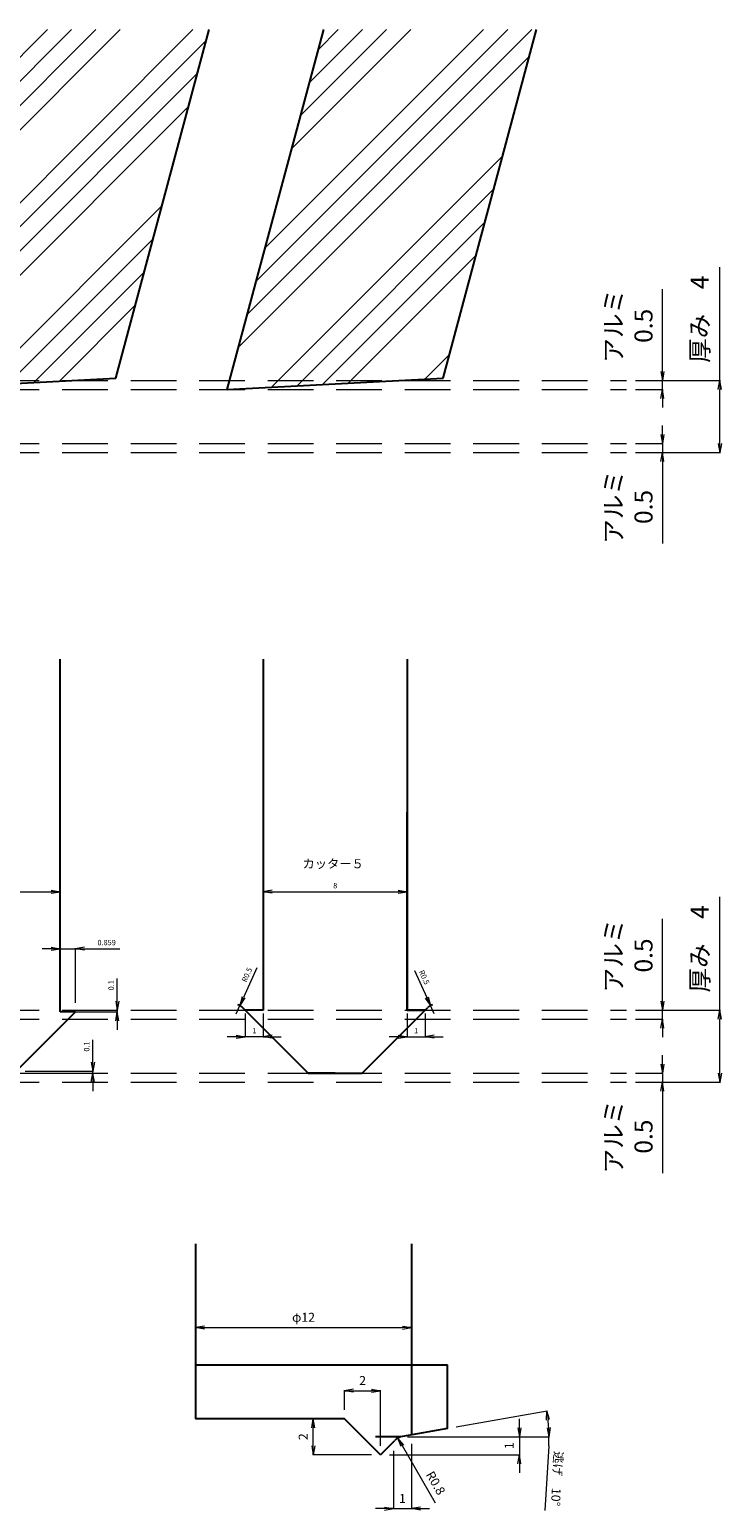
# Model space of a CAD drawing. Units: millimetres. Extents: x 0 to 238, y 10 to 97.
# Drawn here: x 67 to 106, y 15 to 97 of the extents above; entities that cross this region are included whole.
import ezdxf

# ---------------------------------------------------------------- set-up
doc = ezdxf.new("R2010")
doc.units = ezdxf.units.MM
doc.linetypes.add('DASHED', pattern=[19.05, 12.7, -6.35])
for name, color, linetype in [('PG-WAKU', 7, 'Continuous'), ('ｶｯﾀｰ1', 7, 'Continuous'), ('ｶｯﾀｰ2', 7, 'Continuous'), ('ｶｯﾀｰ4', 7, 'Continuous'), ('ｶｯﾀｰ5', 7, 'Continuous')]:
    doc.layers.add(name, color=color, linetype=linetype)
doc.dimstyles.new('ISO-25', dxfattribs={"dimtxt": 0.3, "dimasz": 0.5, "dimexe": 0.03, "dimexo": 0.5, "dimgap": 0.15, "dimtad": 1, "dimdec": 3, "dimdsep": 46, "dimtxsty": 'Standard', "dimblk": 'OPEN', "dimcen": 2.5, "dimclrd": 3, "dimclre": 256, "dimclrt": 256, "dimadec": 0, "dimazin": 0, "dimtfac": 1, "dimtdec": 3, "dimtmove": 0, "dimatfit": 3, "dimldrblk": 'OPEN', "dimfxl": 0, "dimlwd": 5, "dimlwe": 5, "dimarcsym": 0})

# ---------------------------------------------------------------- blocks, each defined once
blk = doc.blocks.new('_Open')
at = {"color": 0, "lineweight": -2}
for p, q in [((-1, 0.17), (0, 0)), ((-1, -0.17), (0, 0)), ((0, 0), (-1, 0))]:
    blk.add_line(p, q, dxfattribs=at)
blk = doc.blocks.new('*D34')
at = {"lineweight": 5}
for p, q in [((83.785, 20.285), (82.515, 20.285)), ((85.785, 18.285), (82.515, 18.285))]:
    blk.add_line(p, q, dxfattribs=at)
at = {"color": 3, "lineweight": 5}
blk.add_line((82.545, 18.785), (82.545, 19.785), dxfattribs=at)
at = {"layer": 'Defpoints', "color": 0}
for p in [(82.545, 20.285), (84.285, 20.285), (86.285, 18.285)]:
    blk.add_point(p, dxfattribs=at)
at = {"color": 3, "lineweight": 5, "xscale": 0.5, "yscale": 0.5, "zscale": 0.5}
for p, rotation in [((82.545, 20.285), 90), ((82.545, 18.285), 270)]:
    blk.add_blockref('_Open', p, dxfattribs=dict(at, rotation=rotation))
at = {"insert": (82.045, 19.285), "char_height": 0.5, "attachment_point": 5, "rotation": 90}
blk.add_mtext('2', dxfattribs=at)
blk = doc.blocks.new('*D29')
at = {"lineweight": 5}
for p, q in [((76, 25.194), (76, 25.376)), ((88, 25.194), (88, 25.376))]:
    blk.add_line(p, q, dxfattribs=at)
at = {"color": 3, "lineweight": 5}
blk.add_line((76.5, 25.346), (87.5, 25.346), dxfattribs=at)
at = {"layer": 'Defpoints', "color": 0}
for p in [(76, 24.694), (88, 25.346), (88, 24.694)]:
    blk.add_point(p, dxfattribs=at)
at = {"color": 3, "lineweight": 5, "xscale": 0.5, "yscale": 0.5, "zscale": 0.5, "rotation": 180}
blk.add_blockref('_Open', (76, 25.346), dxfattribs=at)
at = {"color": 3, "lineweight": 5, "xscale": 0.5, "yscale": 0.5, "zscale": 0.5}
blk.add_blockref('_Open', (88, 25.346), dxfattribs=at)
at = {"insert": (82, 25.921), "char_height": 0.5, "attachment_point": 5}
blk.add_mtext('{\\fMS UI Gothic|b0|i0|c128|p50;φ}12', dxfattribs=at)
blk = doc.blocks.new('*D32')
at = {"lineweight": 5}
for p, q in [((84.285, 20.785), (84.285, 21.872)), ((86.285, 18.785), (86.285, 21.872))]:
    blk.add_line(p, q, dxfattribs=at)
at = {"color": 3, "lineweight": 5}
blk.add_line((84.785, 21.842), (85.785, 21.842), dxfattribs=at)
at = {"layer": 'Defpoints', "color": 0}
for p in [(86.285, 21.842), (84.285, 20.285), (86.285, 18.285)]:
    blk.add_point(p, dxfattribs=at)
at = {"color": 3, "lineweight": 5, "xscale": 0.5, "yscale": 0.5, "zscale": 0.5, "rotation": 180}
blk.add_blockref('_Open', (84.285, 21.842), dxfattribs=at)
at = {"color": 3, "lineweight": 5, "xscale": 0.5, "yscale": 0.5, "zscale": 0.5}
blk.add_blockref('_Open', (86.285, 21.842), dxfattribs=at)
at = {"insert": (85.285, 22.342), "char_height": 0.5, "attachment_point": 5}
blk.add_mtext('2', dxfattribs=at)
blk = doc.blocks.new('*D30')
at = {"lineweight": 5}
for p, q in [((90.492, 19.828), (95.55, 20.72)), ((87.913, 19.285), (95.675, 19.285))]:
    blk.add_line(p, q, dxfattribs=at)
at = {"color": 3, "lineweight": 5}
blk.add_line((95.63, 18.786), (95.411, 15.189), dxfattribs=at)
for start, end in [(3.4805, 6.5195), (356.5195, 0)]:
    blk.add_arc((87.413, 19.285), 8.232, start, end, dxfattribs=at)
at = {"layer": 'Defpoints', "color": 0}
for p in [(95.59, 20.241), (86, 19.285), (87.413, 19.285), (87.413, 19.285), (90, 19.741)]:
    blk.add_point(p, dxfattribs=at)
at = {"color": 3, "lineweight": 5, "xscale": 0.5, "yscale": 0.5, "zscale": 0.5}
for p, rotation in [((95.52, 20.715), 98.25975233067217), ((95.645, 19.285), 271.7402476693283)]:
    blk.add_blockref('_Open', p, dxfattribs=dict(at, rotation=rotation))
at = {"insert": (96.094, 16.952), "char_height": 0.5, "attachment_point": 5, "rotation": 266.5195}
blk.add_mtext('{\\fMS UI Gothic|b0|i0|c128|p50;逃げ\u3000}10°', dxfattribs=at)
blk = doc.blocks.new('*D31')
at = {"color": 3, "lineweight": 5}
for p, q in [((94, 19.785), (94, 20.285)), ((94, 19.285), (94, 18.285)), ((94, 17.785), (94, 17.285))]:
    blk.add_line(p, q, dxfattribs=at)
at = {"lineweight": 5}
for p, q in [((87.778, 19.285), (94.03, 19.285)), ((86.785, 18.285), (94.03, 18.285))]:
    blk.add_line(p, q, dxfattribs=at)
at = {"layer": 'Defpoints', "color": 0}
for p in [(87.278, 19.285), (86.285, 18.285), (94, 18.285)]:
    blk.add_point(p, dxfattribs=at)
at = {"color": 3, "lineweight": 5, "xscale": 0.5, "yscale": 0.5, "zscale": 0.5}
for p, rotation in [((94, 19.285), 270), ((94, 18.285), 90)]:
    blk.add_blockref('_Open', p, dxfattribs=dict(at, rotation=rotation))
at = {"insert": (93.5, 18.785), "char_height": 0.5, "attachment_point": 5, "rotation": 90}
blk.add_mtext('1', dxfattribs=at)
blk = doc.blocks.new('*D28')
at = {"lineweight": 5}
for p, q in [((87, 18.5), (87, 15.255)), ((88, 18.889), (88, 15.255))]:
    blk.add_line(p, q, dxfattribs=at)
at = {"color": 3, "lineweight": 5}
for p, q in [((86.5, 15.285), (86, 15.285)), ((87, 15.285), (88, 15.285)), ((88.5, 15.285), (89, 15.285))]:
    blk.add_line(p, q, dxfattribs=at)
at = {"layer": 'Defpoints', "color": 0}
for p in [(87, 19), (88, 19.389), (88, 15.285)]:
    blk.add_point(p, dxfattribs=at)
at = {"color": 3, "lineweight": 5, "xscale": 0.5, "yscale": 0.5, "zscale": 0.5}
blk.add_blockref('_Open', (87, 15.285), dxfattribs=at)
at = {"color": 3, "lineweight": 5, "xscale": 0.5, "yscale": 0.5, "zscale": 0.5, "rotation": 180}
blk.add_blockref('_Open', (88, 15.285), dxfattribs=at)
at = {"insert": (87.5, 15.785), "char_height": 0.5, "attachment_point": 5}
blk.add_mtext('1', dxfattribs=at)
blk = doc.blocks.new('*D33')
at = {"color": 3, "lineweight": 5}
blk.add_line((89.339, 15.599), (87.495, 18.773), dxfattribs=at)
at = {"layer": 'Defpoints', "color": 0}
for p in [(87.243, 19.206), (87.645, 18.514)]:
    blk.add_point(p, dxfattribs=at)
at = {"color": 3, "lineweight": 5, "xscale": 0.5, "yscale": 0.5, "zscale": 0.5, "rotation": 120.1596696217524}
blk.add_blockref('_Open', (87.243, 19.206), dxfattribs=at)
at = {"insert": (89.29, 16.678), "char_height": 0.5, "attachment_point": 5, "rotation": 300.15967}
blk.add_mtext('R0.8', dxfattribs=at)
blk = doc.blocks.new('*D72')
at = {"color": 3, "lineweight": 5}
for p, q in [((101.951, 78.5), (101.951, 83.068)), ((101.951, 77.5), (101.951, 78)), ((101.951, 77), (101.951, 76.5))]:
    blk.add_line(p, q, dxfattribs=at)
at = {"lineweight": 5}
for p, q in [((100.452, 78), (101.981, 78)), ((100.452, 77.5), (101.981, 77.5))]:
    blk.add_line(p, q, dxfattribs=at)
at = {"layer": 'Defpoints', "color": 0}
for p in [(99.952, 78), (99.952, 77.5), (101.951, 77.5)]:
    blk.add_point(p, dxfattribs=at)
at = {"color": 3, "lineweight": 5, "xscale": 0.5, "yscale": 0.5, "zscale": 0.5}
for p, rotation in [((101.951, 78), 270), ((101.951, 77.5), 90)]:
    blk.add_blockref('_Open', p, dxfattribs=dict(at, rotation=rotation))
at = {"insert": (100.069, 81.034), "char_height": 1, "attachment_point": 5, "rotation": 90}
blk.add_mtext('{\\fMS UI Gothic|b0|i0|c128|p50;アルミ\\P}0.5', dxfattribs=at)
blk = doc.blocks.new('*D73')
at = {"color": 3, "lineweight": 5}
for p, q in [((105.146, 78), (105.146, 84.297)), ((105.146, 74.5), (105.146, 77.5))]:
    blk.add_line(p, q, dxfattribs=at)
at = {"lineweight": 5}
for p, q in [((100.452, 78), (105.176, 78)), ((100.452, 74), (105.176, 74))]:
    blk.add_line(p, q, dxfattribs=at)
at = {"layer": 'Defpoints', "color": 0}
for p in [(99.952, 78), (105.146, 78), (99.952, 74)]:
    blk.add_point(p, dxfattribs=at)
at = {"color": 3, "lineweight": 5, "xscale": 0.5, "yscale": 0.5, "zscale": 0.5}
for p, rotation in [((105.146, 78), 90), ((105.146, 74), 270)]:
    blk.add_blockref('_Open', p, dxfattribs=dict(at, rotation=rotation))
at = {"insert": (104.018, 81.399), "char_height": 1, "attachment_point": 5, "rotation": 90}
blk.add_mtext('{\\fMS UI Gothic|b0|i0|c128|p50;厚み\u3000}4', dxfattribs=at)
blk = doc.blocks.new('*D74')
at = {"color": 3, "lineweight": 5}
for p, q in [((101.951, 75), (101.951, 75.5)), ((101.951, 74.5), (101.951, 74)), ((101.951, 73.5), (101.951, 68.932))]:
    blk.add_line(p, q, dxfattribs=at)
at = {"lineweight": 5}
for p, q in [((100.452, 74.5), (101.981, 74.5)), ((100.452, 74), (101.981, 74))]:
    blk.add_line(p, q, dxfattribs=at)
at = {"layer": 'Defpoints', "color": 0}
for p in [(99.952, 74.5), (99.952, 74), (101.951, 74)]:
    blk.add_point(p, dxfattribs=at)
at = {"color": 3, "lineweight": 5, "xscale": 0.5, "yscale": 0.5, "zscale": 0.5}
for p, rotation in [((101.951, 74.5), 270), ((101.951, 74), 90)]:
    blk.add_blockref('_Open', p, dxfattribs=dict(at, rotation=rotation))
at = {"insert": (100.069, 70.966), "char_height": 1, "attachment_point": 5, "rotation": 90}
blk.add_mtext('{\\fMS UI Gothic|b0|i0|c128|p50;アルミ\\P}0.5', dxfattribs=at)
blk = doc.blocks.new('*D111')
at = {"layer": 'Defpoints', "color": 0}
for p in [(87.762, 49.576), (79.762, 43.285), (87.762, 43.285)]:
    blk.add_point(p, dxfattribs=at)
at = {"layer": 'ｶｯﾀｰ1', "lineweight": 5}
for p, q in [((79.762, 43.785), (79.762, 49.606)), ((87.762, 43.785), (87.762, 49.606))]:
    blk.add_line(p, q, dxfattribs=at)
at = {"layer": 'ｶｯﾀｰ1', "color": 3, "lineweight": 5}
blk.add_line((80.262, 49.576), (87.262, 49.576), dxfattribs=at)
at = {"layer": 'ｶｯﾀｰ1', "color": 3, "lineweight": 5, "xscale": 0.5, "yscale": 0.5, "zscale": 0.5, "rotation": 180}
blk.add_blockref('_Open', (79.762, 49.576), dxfattribs=at)
at = {"layer": 'ｶｯﾀｰ1', "color": 3, "lineweight": 5, "xscale": 0.5, "yscale": 0.5, "zscale": 0.5}
blk.add_blockref('_Open', (87.762, 49.576), dxfattribs=at)
at = {"layer": 'ｶｯﾀｰ1', "insert": (83.762, 49.876), "char_height": 0.3, "attachment_point": 5}
blk.add_mtext('8', dxfattribs=at)
blk = doc.blocks.new('*D112')
at = {"layer": 'Defpoints', "color": 0}
for p in [(68.471, 49.576), (60.671, 42.9), (68.471, 42.9)]:
    blk.add_point(p, dxfattribs=at)
at = {"layer": 'ｶｯﾀｰ4', "lineweight": 5}
for p, q in [((60.671, 43.4), (60.671, 49.606)), ((68.471, 43.4), (68.471, 49.606))]:
    blk.add_line(p, q, dxfattribs=at)
at = {"layer": 'ｶｯﾀｰ4', "color": 3, "lineweight": 5}
blk.add_line((61.171, 49.576), (67.971, 49.576), dxfattribs=at)
at = {"layer": 'ｶｯﾀｰ4', "color": 3, "lineweight": 5, "xscale": 0.5, "yscale": 0.5, "zscale": 0.5, "rotation": 180}
blk.add_blockref('_Open', (60.671, 49.576), dxfattribs=at)
at = {"layer": 'ｶｯﾀｰ4', "color": 3, "lineweight": 5, "xscale": 0.5, "yscale": 0.5, "zscale": 0.5}
blk.add_blockref('_Open', (68.471, 49.576), dxfattribs=at)
at = {"layer": 'ｶｯﾀｰ4', "insert": (64.571, 49.876), "char_height": 0.3, "attachment_point": 5}
blk.add_mtext('7.8', dxfattribs=at)
blk = doc.blocks.new('*D113')
at = {"color": 3, "lineweight": 5}
for p, q in [((105.146, 43), (105.146, 49.297)), ((105.146, 39.5), (105.146, 42.5))]:
    blk.add_line(p, q, dxfattribs=at)
at = {"lineweight": 5}
for p, q in [((100.452, 43), (105.176, 43)), ((100.452, 39), (105.176, 39))]:
    blk.add_line(p, q, dxfattribs=at)
at = {"layer": 'Defpoints', "color": 0}
for p in [(99.952, 43), (105.146, 43), (99.952, 39)]:
    blk.add_point(p, dxfattribs=at)
at = {"color": 3, "lineweight": 5, "xscale": 0.5, "yscale": 0.5, "zscale": 0.5}
for p, rotation in [((105.146, 43), 90), ((105.146, 39), 270)]:
    blk.add_blockref('_Open', p, dxfattribs=dict(at, rotation=rotation))
at = {"insert": (104.018, 46.399), "char_height": 1, "attachment_point": 5, "rotation": 90}
blk.add_mtext('{\\fMS UI Gothic|b0|i0|c128|p50;厚み\u3000}4', dxfattribs=at)
blk = doc.blocks.new('*D114')
at = {"layer": 'Defpoints', "color": 0}
for p in [(68.471, 43), (68.471, 42.9), (71.641, 43)]:
    blk.add_point(p, dxfattribs=at)
at = {"layer": 'ｶｯﾀｰ4', "color": 3, "lineweight": 5}
for p, q in [((71.641, 43.5), (71.641, 44.75)), ((71.641, 42.9), (71.641, 43)), ((71.641, 42.4), (71.641, 41.9))]:
    blk.add_line(p, q, dxfattribs=at)
at = {"layer": 'ｶｯﾀｰ4', "lineweight": 5}
for p, q in [((68.971, 43), (71.671, 43)), ((68.971, 42.9), (71.671, 42.9))]:
    blk.add_line(p, q, dxfattribs=at)
at = {"layer": 'ｶｯﾀｰ4', "color": 3, "lineweight": 5, "xscale": 0.5, "yscale": 0.5, "zscale": 0.5}
for p, rotation in [((71.641, 43), 270), ((71.641, 42.9), 90)]:
    blk.add_blockref('_Open', p, dxfattribs=dict(at, rotation=rotation))
at = {"layer": 'ｶｯﾀｰ4', "insert": (71.341, 44.375), "char_height": 0.3, "attachment_point": 5, "rotation": 90}
blk.add_mtext('0.1', dxfattribs=at)
blk = doc.blocks.new('*D115')
at = {"layer": 'Defpoints', "color": 0}
for p in [(69.33, 46.412), (68.471, 42.9), (69.33, 42.9)]:
    blk.add_point(p, dxfattribs=at)
at = {"layer": 'ｶｯﾀｰ4', "color": 3, "lineweight": 5}
for p, q in [((67.971, 46.412), (67.471, 46.412)), ((68.471, 46.412), (69.33, 46.412)), ((69.83, 46.412), (71.78, 46.412))]:
    blk.add_line(p, q, dxfattribs=at)
at = {"layer": 'ｶｯﾀｰ4', "lineweight": 5}
for p, q in [((68.471, 43.4), (68.471, 46.442)), ((69.33, 43.4), (69.33, 46.442))]:
    blk.add_line(p, q, dxfattribs=at)
at = {"layer": 'ｶｯﾀｰ4', "color": 3, "lineweight": 5, "xscale": 0.5, "yscale": 0.5, "zscale": 0.5}
blk.add_blockref('_Open', (68.471, 46.412), dxfattribs=at)
at = {"layer": 'ｶｯﾀｰ4', "color": 3, "lineweight": 5, "xscale": 0.5, "yscale": 0.5, "zscale": 0.5, "rotation": 180}
blk.add_blockref('_Open', (69.33, 46.412), dxfattribs=at)
at = {"layer": 'ｶｯﾀｰ4', "insert": (71.055, 46.712), "char_height": 0.3, "attachment_point": 5}
blk.add_mtext('0.859', dxfattribs=at)
blk = doc.blocks.new('*D116')
at = {"layer": 'Defpoints', "color": 0}
for p in [(66.03, 39.6), (70.287, 39.6), (64.571, 39.5)]:
    blk.add_point(p, dxfattribs=at)
at = {"layer": 'ｶｯﾀｰ4', "color": 3, "lineweight": 5}
for p, q in [((70.287, 40.1), (70.287, 41.35)), ((70.287, 39.5), (70.287, 39.6)), ((70.287, 39), (70.287, 38.5))]:
    blk.add_line(p, q, dxfattribs=at)
at = {"layer": 'ｶｯﾀｰ4', "lineweight": 5}
for p, q in [((66.53, 39.6), (70.317, 39.6)), ((65.071, 39.5), (70.317, 39.5))]:
    blk.add_line(p, q, dxfattribs=at)
at = {"layer": 'ｶｯﾀｰ4', "color": 3, "lineweight": 5, "xscale": 0.5, "yscale": 0.5, "zscale": 0.5}
for p, rotation in [((70.287, 39.6), 270), ((70.287, 39.5), 90)]:
    blk.add_blockref('_Open', p, dxfattribs=dict(at, rotation=rotation))
at = {"layer": 'ｶｯﾀｰ4', "insert": (69.987, 40.975), "char_height": 0.3, "attachment_point": 5, "rotation": 90}
blk.add_mtext('0.1', dxfattribs=at)
blk = doc.blocks.new('*D118')
at = {"layer": 'Defpoints', "color": 0}
for p in [(78.465, 43.25), (78.262, 42.793)]:
    blk.add_point(p, dxfattribs=at)
at = {"layer": 'ｶｯﾀｰ2', "color": 3, "lineweight": 5}
for p, q in [((79.396, 45.346), (78.668, 43.707)), ((78.262, 42.793), (78.465, 43.25))]:
    blk.add_line(p, q, dxfattribs=at)
at = {"layer": 'ｶｯﾀｰ2', "color": 3, "lineweight": 5, "xscale": 0.5, "yscale": 0.5, "zscale": 0.5, "rotation": 246.0554837207247}
blk.add_blockref('_Open', (78.465, 43.25), dxfattribs=at)
at = {"layer": 'ｶｯﾀｰ2', "insert": (78.888, 44.942), "char_height": 0.3, "attachment_point": 5, "rotation": 66.05548}
blk.add_mtext('R0.5', dxfattribs=at)
blk = doc.blocks.new('*D119')
at = {"layer": 'Defpoints', "color": 0}
for p in [(78.762, 43), (79.762, 43), (78.762, 41.519)]:
    blk.add_point(p, dxfattribs=at)
at = {"layer": 'ｶｯﾀｰ2', "lineweight": 5}
for p, q in [((78.762, 42.8), (78.762, 41.489)), ((79.762, 42.8), (79.762, 41.489))]:
    blk.add_line(p, q, dxfattribs=at)
at = {"layer": 'ｶｯﾀｰ2', "color": 3, "lineweight": 5}
for p, q in [((78.262, 41.519), (77.762, 41.519)), ((79.762, 41.519), (78.762, 41.519)), ((80.262, 41.519), (80.762, 41.519))]:
    blk.add_line(p, q, dxfattribs=at)
at = {"layer": 'ｶｯﾀｰ2', "color": 3, "lineweight": 5, "xscale": 0.5, "yscale": 0.5, "zscale": 0.5}
blk.add_blockref('_Open', (78.762, 41.519), dxfattribs=at)
at = {"layer": 'ｶｯﾀｰ2', "color": 3, "lineweight": 5, "xscale": 0.5, "yscale": 0.5, "zscale": 0.5, "rotation": 180}
blk.add_blockref('_Open', (79.762, 41.519), dxfattribs=at)
at = {"layer": 'ｶｯﾀｰ2', "insert": (79.262, 41.819), "char_height": 0.3, "attachment_point": 5}
blk.add_mtext('1', dxfattribs=at)
blk = doc.blocks.new('*D120')
at = {"color": 3, "lineweight": 5}
for p, q in [((101.951, 40), (101.951, 40.5)), ((101.951, 39.5), (101.951, 39)), ((101.951, 38.5), (101.951, 33.932))]:
    blk.add_line(p, q, dxfattribs=at)
at = {"lineweight": 5}
for p, q in [((100.452, 39.5), (101.981, 39.5)), ((100.452, 39), (101.981, 39))]:
    blk.add_line(p, q, dxfattribs=at)
at = {"layer": 'Defpoints', "color": 0}
for p in [(99.952, 39.5), (99.952, 39), (101.951, 39)]:
    blk.add_point(p, dxfattribs=at)
at = {"color": 3, "lineweight": 5, "xscale": 0.5, "yscale": 0.5, "zscale": 0.5}
for p, rotation in [((101.951, 39.5), 270), ((101.951, 39), 90)]:
    blk.add_blockref('_Open', p, dxfattribs=dict(at, rotation=rotation))
at = {"insert": (100.069, 35.966), "char_height": 1, "attachment_point": 5, "rotation": 90}
blk.add_mtext('{\\fMS UI Gothic|b0|i0|c128|p50;アルミ\\P}0.5', dxfattribs=at)
blk = doc.blocks.new('*D121')
at = {"color": 3, "lineweight": 5}
for p, q in [((101.951, 43.5), (101.951, 48.068)), ((101.951, 42.5), (101.951, 43)), ((101.951, 42), (101.951, 41.5))]:
    blk.add_line(p, q, dxfattribs=at)
at = {"lineweight": 5}
for p, q in [((100.452, 43), (101.981, 43)), ((100.452, 42.5), (101.981, 42.5))]:
    blk.add_line(p, q, dxfattribs=at)
at = {"layer": 'Defpoints', "color": 0}
for p in [(99.952, 43), (99.952, 42.5), (101.951, 42.5)]:
    blk.add_point(p, dxfattribs=at)
at = {"color": 3, "lineweight": 5, "xscale": 0.5, "yscale": 0.5, "zscale": 0.5}
for p, rotation in [((101.951, 43), 270), ((101.951, 42.5), 90)]:
    blk.add_blockref('_Open', p, dxfattribs=dict(at, rotation=rotation))
at = {"insert": (100.069, 46.034), "char_height": 1, "attachment_point": 5, "rotation": 90}
blk.add_mtext('{\\fMS UI Gothic|b0|i0|c128|p50;アルミ\\P}0.5', dxfattribs=at)
blk = doc.blocks.new('*D122')
at = {"layer": 'Defpoints', "color": 0}
for p in [(87.762, 43), (88.762, 43), (88.762, 41.519)]:
    blk.add_point(p, dxfattribs=at)
at = {"layer": 'ｶｯﾀｰ1', "lineweight": 5}
for p, q in [((87.762, 42.8), (87.762, 41.489)), ((88.762, 42.8), (88.762, 41.489))]:
    blk.add_line(p, q, dxfattribs=at)
at = {"layer": 'ｶｯﾀｰ1', "color": 3, "lineweight": 5}
for p, q in [((87.262, 41.519), (86.762, 41.519)), ((87.762, 41.519), (88.762, 41.519)), ((89.262, 41.519), (89.762, 41.519))]:
    blk.add_line(p, q, dxfattribs=at)
at = {"layer": 'ｶｯﾀｰ1', "color": 3, "lineweight": 5, "xscale": 0.5, "yscale": 0.5, "zscale": 0.5}
blk.add_blockref('_Open', (87.762, 41.519), dxfattribs=at)
at = {"layer": 'ｶｯﾀｰ1', "color": 3, "lineweight": 5, "xscale": 0.5, "yscale": 0.5, "zscale": 0.5, "rotation": 180}
blk.add_blockref('_Open', (88.762, 41.519), dxfattribs=at)
at = {"layer": 'ｶｯﾀｰ1', "insert": (88.262, 41.819), "char_height": 0.3, "attachment_point": 5}
blk.add_mtext('1', dxfattribs=at)
blk = doc.blocks.new('*D123')
at = {"layer": 'Defpoints', "color": 0}
for p in [(89.055, 43.248), (89.262, 42.793)]:
    blk.add_point(p, dxfattribs=at)
at = {"layer": 'ｶｯﾀｰ1', "color": 3, "lineweight": 5}
for p, q in [((88.163, 45.204), (88.847, 43.703)), ((89.262, 42.793), (89.055, 43.248))]:
    blk.add_line(p, q, dxfattribs=at)
at = {"layer": 'ｶｯﾀｰ1', "color": 3, "lineweight": 5, "xscale": 0.5, "yscale": 0.5, "zscale": 0.5, "rotation": 294.5024405662454}
blk.add_blockref('_Open', (89.055, 43.248), dxfattribs=at)
at = {"layer": 'ｶｯﾀｰ1', "insert": (88.674, 44.805), "char_height": 0.3, "attachment_point": 5, "rotation": 294.50244}
blk.add_mtext('R0.5', dxfattribs=at)
blk = doc.blocks.new('確認図')
for p, q in [((0, 9.7147), (0, 0)), ((12, 9.7147), (12, -0.8965)), ((0, 3), (14, 3)), ((14, -0.5439), (14, 3)), ((8.2853, 0), (0, 0)), ((10.2853, -2), (8.2853, 0))]:
    blk.add_line(p, q)
blk.add_arc((11.6452, -1.7714), 0.8, 100, 135)
at = {"layer": 'ｶｯﾀｰ1'}
blk.add_line((14, -0.5439), (11.5063, -0.9836), dxfattribs=at)
at = {"layer": 'ｶｯﾀｰ5'}
for p, q in [((11.4132, -1), (10, -1)), ((10.2853, -2), (11.0796, -1.2057))]:
    blk.add_line(p, q, dxfattribs=at)
dim = blk.add_linear_dim(base=(12, 5.0606), p1=(0, 4.4091), p2=(12, 4.4091), text='{\\fMS UI Gothic|b0|i0|c128|p50;φ}<>', dimstyle='ISO-25', override={"dimtxt": 0.5, "dimgap": 0.25})
dim.commit()
dim.dimension.update_dxf_attribs({"geometry": '*D29', "text_midpoint": (6, 5.6358), "insert": (-76, -20.2853)})
for base, p1, p2, picture, middle in [((10.2853, 1.557), (8.2853, 0), (10.2853, -2), '*D32', (9.2853, 2.057)), ((12, -5), (11, -1.2853), (12, -0.8965), '*D28', (11.5, -4.5))]:
    dim = blk.add_linear_dim(base=base, p1=p1, p2=p2, dimstyle='ISO-25', override={"dimtxt": 0.5, "dimgap": 0.25})
    dim.commit()
    dim.dimension.update_dxf_attribs({"geometry": picture, "text_midpoint": middle, "insert": (-76, -20.2853)})
for base, p1, p2, picture, middle in [((6.5451, 0), (10.2853, -2), (8.2853, 0), '*D34', (6.0451, -1)), ((18.0003, -2), (11.2775, -1), (10.2853, -2), '*D31', (17.5003, -1.5))]:
    dim = blk.add_linear_dim(base=base, p1=p1, p2=p2, angle=90, dimstyle='ISO-25', override={"dimtxt": 0.5, "dimgap": 0.25})
    dim.commit()
    dim.dimension.update_dxf_attribs({"geometry": picture, "text_midpoint": middle, "insert": (-76, -20.2853)})
dim = blk.add_angular_dim_2l(base=(19.5898, -0.0443), line1=((11.4132, -1), (10, -1)), line2=((14, -0.5439), (11.4132, -1)), text='{\\fMS UI Gothic|b0|i0|c128|p50;逃げ\u3000}<>', dimstyle='ISO-25', override={"dimtxt": 0.5, "dimgap": 0.25})
dim.commit()
dim.dimension.update_dxf_attribs({"geometry": '*D30', "text_midpoint": (20.0937, -3.3329), "insert": (-76, -20.2853)})
dim = blk.add_radius_dim(center=(11.6452, -1.7714), mpoint=(11.2433, -1.0797), dimstyle='ISO-25', override={"dimtxt": 0.5, "dimgap": 0.25})
dim.commit()
dim.dimension.update_dxf_attribs({"geometry": '*D33', "text_midpoint": (12.8578, -3.8581), "dimtype": 132, "insert": (-76, -20.2853)})
blk = doc.blocks.new('サンプル２')
at = {"lineweight": 5}
h = blk.add_hatch(dxfattribs=at)
h.set_pattern_fill('ANSI34', color=6, scale=0.3, style=0)
h.set_pattern_definition([(45, (0, -43), (-4.04112, 4.04112), []), (45, (1.347, -43), (-4.04112, 4.04112), []), (45, (2.694, -43), (-4.04112, 4.04112), []), (45, (4.041, -43), (-4.04112, 4.04112), [])])
h.paths.add_polyline_path([(22.1905, 19.5), (10.359, 19.5), (5, -0.5), (17, 0.1289)])
h.paths.add_polyline_path([(40.3809, 19.5), (28.5495, 19.5), (23.1905, -0.5), (35.1905, 0.1289)])
h.paths.add_polyline_path([(58.5714, 19.5), (46.7399, 19.5), (41.3809, -0.5), (53.3809, 0.1289)])
h.paths.add_polyline_path([(76.7619, 19.5), (64.9304, 19.5), (59.5714, -0.5), (71.5714, 0.1289)])
h.paths.add_polyline_path([(94.9524, 19.5), (83.1209, 19.5), (77.7619, -0.5), (89.7619, 0.1289)])
for p, q in [((5, -0.5), (10.359, 19.5)), ((17, 0.1289), (22.1905, 19.5)), ((23.1905, -0.5), (28.5495, 19.5)), ((35.1905, 0.1289), (40.3809, 19.5)), ((41.3809, -0.5), (46.7399, 19.5)), ((53.3809, 0.1289), (58.5714, 19.5)), ((59.5714, -0.5), (64.9304, 19.5)), ((71.5714, 0.1289), (76.7619, 19.5)), ((77.7619, -0.5), (83.1209, 19.5)), ((89.7619, 0.1289), (94.9524, 19.5)), ((5, -0.5), (17, 0.1289)), ((23.1905, -0.5), (35.1905, 0.1289)), ((41.3809, -0.5), (53.3809, 0.1289)), ((59.5714, -0.5), (71.5714, 0.1289)), ((77.7619, -0.5), (89.7619, 0.1289))]:
    blk.add_line(p, q)
at = {"layer": 'PG-WAKU', "color": 1, "linetype": 'DASHED', "lineweight": 9, "ltscale": 0.2}
for p, q in [((0, 0), (99.9524, 0)), ((0, -0.5), (99.9524, -0.5)), ((0, -3.5), (99.9524, -3.5)), ((0, -4), (99.9524, -4))]:
    blk.add_line(p, q, dxfattribs=at)
for base, p1, p2, text, override, picture, middle in [((105.1461, 0), (99.9524, -4), (99.9524, 0), '{\\fMS UI Gothic|b0|i0|c128|p50;厚み\u3000}<>', {"dimtxt": 1, "dimgap": 0.5}, '*D73', (105.1461, 3.3987)), ((101.951, -0.5), (99.9524, 0), (99.9524, -0.5), '{\\fMS UI Gothic|b0|i0|c128|p50;アルミ\\P}<>', {"dimtxt": 1, "dimasz": 0.5, "dimgap": 0.5}, '*D72', (101.951, 3.0341))]:
    dim = blk.add_linear_dim(base=base, p1=p1, p2=p2, angle=90, text=text, dimstyle='ISO-25', override=override)
    dim.commit()
    dim.dimension.update_dxf_attribs({"geometry": picture, "text_midpoint": middle, "dimtype": 128, "insert": (0, -78)})
dim = blk.add_linear_dim(base=(101.951, -4), p1=(99.9524, -3.5), p2=(99.9524, -4), angle=90, text='{\\fMS UI Gothic|b0|i0|c128|p50;アルミ\\P}<>', dimstyle='ISO-25', override={"dimtxt": 1, "dimasz": 0.5, "dimgap": 0.5})
dim.commit()
dim.dimension.update_dxf_attribs({"geometry": '*D74', "text_midpoint": (100.0694, -7.0341), "insert": (0, -78)})

msp = doc.modelspace()

# ---------------------------------------------------------------- linework, layer by layer
for q in [(82.2619, 39.5), (85.2619, 39.5)]:
    msp.add_line((83.7619, 39.5), q)
at = {"layer": 'PG-WAKU', "color": 1, "linetype": 'DASHED', "lineweight": 9, "ltscale": 0.2}
for p, q in [((0, 43), (99.9524, 43)), ((0, 42.5), (99.9524, 42.5)), ((0, 39.5), (99.9524, 39.5)), ((0, 39), (99.9524, 39))]:
    msp.add_line(p, q, dxfattribs=at)
at = {"layer": 'ｶｯﾀｰ1'}
for p, q in [((87.7619, 62.5), (87.7619, 43)), ((87.7619, 43), (88.7619, 43)), ((88.7619, 43), (88.9083, 43.1464))]:
    msp.add_line(p, q, dxfattribs=at)
msp.add_arc((89.2619, 42.7929), 0.5, 100, 135, dxfattribs=at)
at = {"layer": 'ｶｯﾀｰ2'}
for p, q in [((79.7619, 62.5), (79.7619, 43)), ((78.7619, 43), (78.6154, 43.1464)), ((79.7619, 43), (78.7619, 43))]:
    msp.add_line(p, q, dxfattribs=at)
msp.add_arc((78.2619, 42.7929), 0.5, 45, 80, dxfattribs=at)
at = {"layer": 'ｶｯﾀｰ4'}
for p, q in [((68.4714, 42.9), (68.4714, 62.5)), ((66.03, 39.6), (69.33, 42.9)), ((69.33, 42.9), (68.4714, 42.9))]:
    msp.add_line(p, q, dxfattribs=at)
at = {"layer": 'ｶｯﾀｰ5'}
for p, q in [((79.7619, 54), (79.7619, 43)), ((87.7619, 43), (87.7619, 54)), ((78.7619, 43), (82.2619, 39.5)), ((79.7619, 43), (78.7619, 43)), ((85.2619, 39.5), (88.7619, 43)), ((88.7619, 43), (87.7619, 43)), ((82.2619, 39.5), (85.2619, 39.5))]:
    msp.add_line(p, q, dxfattribs=at)

# ---------------------------------------------------------------- block references
for name, p in [('サンプル２', (0, 78)), ('確認図', (76, 20.2853))]:
    msp.add_blockref(name, p)

# ---------------------------------------------------------------- texts
at = {"layer": 'ｶｯﾀｰ5', "insert": (81.9424, 51.3858), "char_height": 0.5, "width": 3.7038, "attachment_point": 1}
msp.add_mtext('{\\fMS UI Gothic|b0|i0|c128|p50;カッター５}', dxfattribs=at)

# ---------------------------------------------------------------- dimensions: what is measured, and where the dimension line sits
for base, p1, p2, text, override, picture, middle in [((105.1461, 43), (99.9524, 39), (99.9524, 43), '{\\fMS UI Gothic|b0|i0|c128|p50;厚み\u3000}<>', {"dimtxt": 1, "dimgap": 0.5}, '*D113', (105.1461, 46.3987)), ((101.951, 42.5), (99.9524, 43), (99.9524, 42.5), '{\\fMS UI Gothic|b0|i0|c128|p50;アルミ\\P}<>', {"dimtxt": 1, "dimasz": 0.5, "dimgap": 0.5}, '*D121', (101.951, 46.0341))]:
    dim = msp.add_linear_dim(base=base, p1=p1, p2=p2, angle=90, text=text, dimstyle='ISO-25', override=override)
    dim.commit()
    dim.dimension.update_dxf_attribs({"geometry": picture, "text_midpoint": middle, "dimtype": 160})
dim = msp.add_linear_dim(base=(101.951, 39), p1=(99.9524, 39.5), p2=(99.9524, 39), angle=90, text='{\\fMS UI Gothic|b0|i0|c128|p50;アルミ\\P}<>', dimstyle='ISO-25', override={"dimtxt": 1, "dimasz": 0.5, "dimgap": 0.5})
dim.commit()
dim.dimension.update_dxf_attribs({"geometry": '*D120', "text_midpoint": (100.0694, 35.9659)})
at = {"layer": 'ｶｯﾀｰ1'}
dim = msp.add_linear_dim(base=(87.7619, 49.576), p1=(79.7619, 43.2853), p2=(87.7619, 43.2853), dimstyle='ISO-25', dxfattribs=at)
dim.commit()
dim.dimension.update_dxf_attribs({"geometry": '*D111', "text_midpoint": (83.7619, 49.876)})
dim = msp.add_radius_dim(center=(89.2619, 42.7929), mpoint=(89.0545, 43.2479), dimstyle='ISO-25', dxfattribs=at)
dim.commit()
dim.dimension.update_dxf_attribs({"geometry": '*D123', "text_midpoint": (88.6743, 44.8054)})
dim = msp.add_linear_dim(base=(88.7619, 41.5188), p1=(87.7619, 43), p2=(88.7619, 43), dimstyle='ISO-25', override={"dimexo": 0.2}, dxfattribs=at)
dim.commit()
dim.dimension.update_dxf_attribs({"geometry": '*D122', "text_midpoint": (88.2619, 41.8188)})
at = {"layer": 'ｶｯﾀｰ2'}
dim = msp.add_radius_dim(center=(78.2619, 42.7929), mpoint=(78.4648, 43.2499), dimstyle='ISO-25', dxfattribs=at)
dim.commit()
dim.dimension.update_dxf_attribs({"geometry": '*D118', "text_midpoint": (79.1623, 44.8204), "dimtype": 164})
dim = msp.add_linear_dim(base=(78.7619, 41.5188), p1=(79.7619, 43), p2=(78.7619, 43), dimstyle='ISO-25', override={"dimexo": 0.2}, dxfattribs=at)
dim.commit()
dim.dimension.update_dxf_attribs({"geometry": '*D119', "text_midpoint": (79.2619, 41.8188)})
at = {"layer": 'ｶｯﾀｰ4'}
for base, p1, p2, picture, middle in [((68.4714, 49.576), (60.6714, 42.9), (68.4714, 42.9), '*D112', (64.5714, 49.876)), ((69.33, 46.4121), (68.4714, 42.9), (69.33, 42.9), '*D115', (71.055, 46.7121))]:
    dim = msp.add_linear_dim(base=base, p1=p1, p2=p2, dimstyle='ISO-25', dxfattribs=at)
    dim.commit()
    dim.dimension.update_dxf_attribs({"geometry": picture, "text_midpoint": middle})
for base, p1, p2, picture, middle in [((71.6406, 43), (68.4714, 42.9), (68.4714, 43), '*D114', (71.3406, 44.375)), ((70.2866, 39.6), (64.5714, 39.5), (66.03, 39.6), '*D116', (69.9866, 40.975))]:
    dim = msp.add_linear_dim(base=base, p1=p1, p2=p2, angle=90, dimstyle='ISO-25', dxfattribs=at)
    dim.commit()
    dim.dimension.update_dxf_attribs({"geometry": picture, "text_midpoint": middle})

doc.saveas('drawing.dxf')
